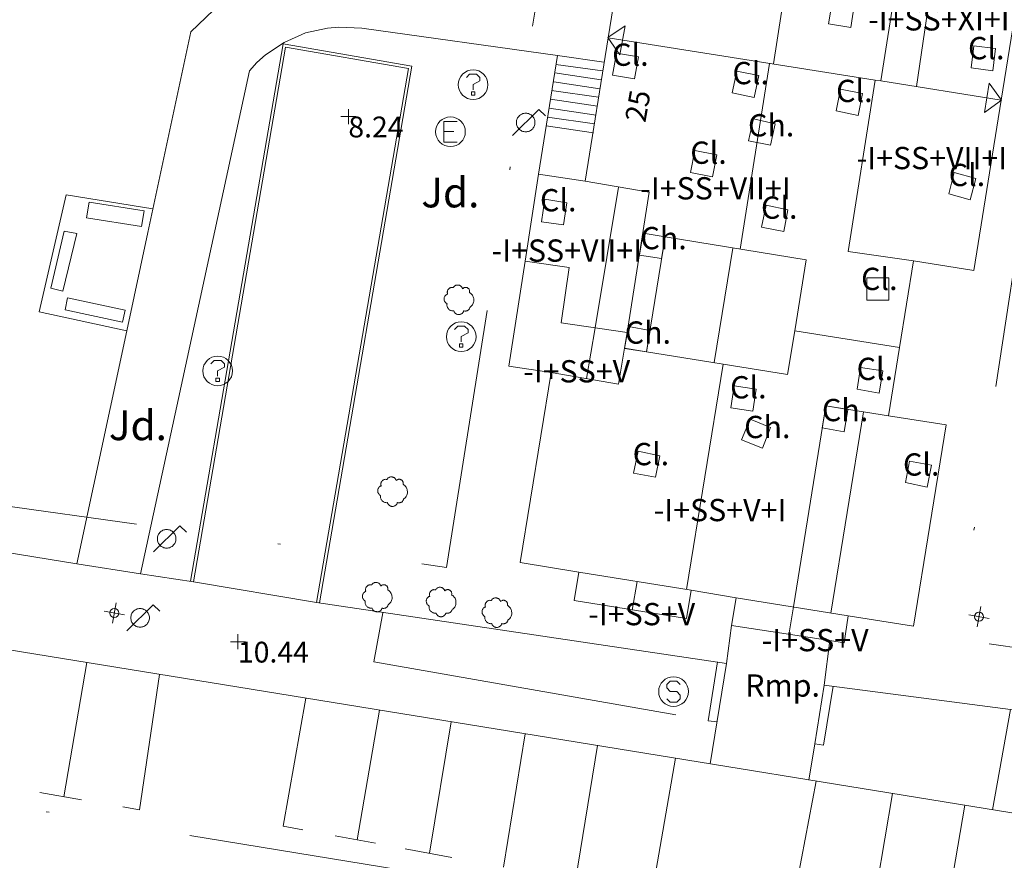
# Model space of a CAD drawing. Units: metres. Extents: x 548000 to 549001, y 4799000 to 4800001.
# Drawn here: x 548160 to 548193, y 4799488 to 4799516 of the extents above; entities that cross this region are included whole.
import ezdxf
from ezdxf.enums import TextEntityAlignment as Align

# ---------------------------------------------------------------- set-up
doc = ezdxf.new("R2010")
doc.units = ezdxf.units.M
doc.header["$MEASUREMENT"] = 0
doc.linetypes.add('DGN Style 3', pattern=[16.792324159183735, 11.99451725655981, -4.797806902623925])
doc.linetypes.add('DGN Style 4', pattern=[19.203222127752262, 9.59561380524785, -4.797806902623925, 0.01199451725655981, -4.797806902623925])
for name, color, linetype, lineweight in [('01-005', 6, 'Continuous', 0), ('01-405', 7, 'Continuous', 0), ('04-004', 92, 'Continuous', 0), ('04-007', 3, 'Continuous', 0), ('04-407', 3, 'Continuous', 0), ('05-038', 163, 'Continuous', 0), ('05-039', 40, 'DGN Style 3', 0), ('05-042', 254, 'DGN Style 4', 0), ('07+001', 190, 'Continuous', 0), ('07-001', 1, 'Continuous', 13), ('07-002', 11, 'Continuous', 13), ('07-010', 30, 'Continuous', 0), ('07-011', 92, 'Continuous', 0), ('07-012', 56, 'Continuous', 0), ('07-013', 191, 'Continuous', 0), ('07-019', 153, 'Continuous', 0), ('07-022', 4, 'Continuous', 0), ('07-025', 7, 'Continuous', 0), ('07-029', 30, 'Continuous', 0), ('07-031', 4, 'Continuous', 0), ('07-037', 7, 'Continuous', 0), ('07-040', 11, 'Continuous', 0), ('07-413', 191, 'Continuous', 0), ('08-001', 11, 'Continuous', 0), ('08-006', 42, 'Continuous', 0), ('08-014', 252, 'Continuous', 0), ('09+001', 252, 'Continuous', 0), ('09-001', 252, 'Continuous', 0)]:
    doc.layers.add(name, color=color, linetype=linetype, lineweight=lineweight)
doc.styles.add('Style-Arial', font='ARIAL.TTF')
doc.styles.add('Style-INTL_ENGINEERING', font='INTL_ENGINEERING.shx')
doc.styles.add('Style-ITALICS', font='ITALICS.shx')

# ---------------------------------------------------------------- blocks, each defined once
blk = doc.blocks.new('01-005-01')
at = {"layer": '01-005', "color": 6, "linetype": 'Continuous', "lineweight": 0, "flags": 128}
for points in [[(-0.25, 0), (0.25, 0)], [(0, -0.25), (0, 0.25)]]:
    blk.add_lwpolyline(points, dxfattribs=at)
blk = doc.blocks.new('08-001-01')
at = {"layer": '08-001', "color": 11, "linetype": 'Continuous', "lineweight": 0, "flags": 128}
for points in [[(-0.443149681086652, -0.4419999998062849), (0.4418503189226612, 0.4419999998062849), (0.6638503188733011, 0.2209999999031425)], [(0.3118503189180046, 0), (0.3118503189180046, 0.03299999982118607), (0.304850319866091, 0.06400000024586916), (0.2988503188826144, 0.09700000006705523), (0.2848503198474646, 0.1299999998882413), (0.2718503188807517, 0.1550000002607703), (0.2548503198195249, 0.1820000000298023), (0.2348503199173138, 0.2079999996349216), (0.2078503188677132, 0.2340000001713634), (0.181850318913348, 0.2539999997243285), (0.1558503189589828, 0.2730000000447035), (0.1298503198195249, 0.2860000003129244), (0.09685031895060092, 0.2989999996498227), (0.06385031889658421, 0.3059999998658895), (0.03185031889006495, 0.3119999999180436), (-0.001149681047536433, 0.3119999999180436), (-0.03414968110155314, 0.3119999999180436), (-0.06414968112949282, 0.3059999998658895), (-0.0971496810670942, 0.2989999996498227), (-0.1301496801897883, 0.2860000003129244), (-0.1551496800966561, 0.2730000000447035), (-0.1811496810987592, 0.2539999997243285), (-0.2071496810531244, 0.2340000001713634), (-0.234149681054987, 0.2079999996349216), (-0.2541496810736135, 0.1820000000298023), (-0.2721496811136603, 0.1550000002607703), (-0.2851496801013127, 0.1299999998882413), (-0.299149681115523, 0.09700000006705523), (-0.3051496801199391, 0.06400000024586916), (-0.3121496811509132, 0.03299999982118607), (-0.3121496811509132, 0), (-0.3121496811509132, -0.03299999982118607), (-0.3051496801199391, -0.06400000024586916), (-0.299149681115523, -0.09700000006705523), (-0.2851496801013127, -0.1299999998882413), (-0.2721496811136603, -0.1550000002607703), (-0.2541496810736135, -0.1820000000298023), (-0.234149681054987, -0.2079999996349216), (-0.2071496810531244, -0.2340000001713634), (-0.1811496810987592, -0.2539999997243285), (-0.1551496800966561, -0.2730000000447035), (-0.1301496801897883, -0.2860000003129244), (-0.0971496810670942, -0.2989999996498227), (-0.06414968112949282, -0.3059999998658895), (-0.03414968110155314, -0.3119999999180436), (-0.001149681047536433, -0.3119999999180436), (0.03185031889006495, -0.3119999999180436), (0.06385031889658421, -0.3059999998658895), (0.09685031895060092, -0.2989999996498227), (0.1298503198195249, -0.2860000003129244), (0.1558503189589828, -0.2730000000447035), (0.181850318913348, -0.2539999997243285), (0.2078503188677132, -0.2340000001713634), (0.2348503199173138, -0.2079999996349216), (0.2548503198195249, -0.1820000000298023), (0.2718503188807517, -0.1550000002607703), (0.2848503198474646, -0.1299999998882413), (0.2988503188826144, -0.09700000006705523), (0.304850319866091, -0.06400000024586916), (0.3118503189180046, -0.03299999982118607), (0.3118503189180046, 0)]]:
    blk.add_lwpolyline(points, dxfattribs=at)
blk = doc.blocks.new('09-014-01')
at = {"layer": '09-001', "color": 5, "linetype": 'Continuous', "lineweight": 0, "flags": 128}
for points in [[(-0.228000000002794, 0.2399996155872941), (-0.1180000000167638, 0.3499996159225702), (0.1139999999431893, 0.3499996159225702), (0.2290000000502914, 0.2399996155872941), (0.2290000000502914, 0.1239996151998639), (-0.001999999978579581, 0.007999615743756294), (-0.001999999978579581, -0.1790003841742873)], [(-0.05700000002980232, -0.2400003848597407), (0.0590000000083819, -0.2400003848597407), (0.0590000000083819, -0.3500003842636943), (-0.05700000002980232, -0.3500003842636943), (-0.05700000002980232, -0.2400003848597407)]]:
    blk.add_lwpolyline(points, dxfattribs=at)
at = {"layer": '09-001', "color": 5, "linetype": 'Continuous', "lineweight": 0}
blk.add_circle((0, 0), 0.5, dxfattribs=at)
blk = doc.blocks.new('09+006+01')
at = {"layer": '09+001', "color": 4, "linetype": 'Continuous', "lineweight": 0}
for p, q in [((0, 0.3499999999767169), (0, -0.3499999999767169)), ((-0.3500000005587935, 0), (0.349999999627471, 0))]:
    blk.add_line(p, q, dxfattribs=at)
blk.add_circle((0, 0), 0.15, dxfattribs=at)
blk = doc.blocks.new('09+014+01')
at = {"layer": '09+001', "color": 5, "linetype": 'Continuous', "lineweight": 0}
for p, q in [((0, 0.349999999627471), (-4.656612873077393e-10, -0.3500000005587935)), ((-0.3500000005587935, -4.656612873077393e-10), (0.3500000000931323, -4.656612873077393e-10))]:
    blk.add_line(p, q, dxfattribs=at)
blk.add_circle((0, -4.656612873077393e-10), 0.15, dxfattribs=at)
blk = doc.blocks.new('04-004-01')
at = {"layer": '04-004', "color": 92, "linetype": 'Continuous', "lineweight": 0, "flags": 128}
for points in [[(-0.1890000000130385, 0.4060000004246831), (-0.2050000000745058, 0.4090000009164214), (-0.2200000000884756, 0.4090000009164214), (-0.2400000001071021, 0.4130000015720725), (-0.2560000000521541, 0.4090000009164214), (-0.271999999997206, 0.4060000004246831), (-0.2870000001275912, 0.401999999769032), (-0.3030000000726432, 0.3980000019073486), (-0.3190000000176951, 0.3859999999403954), (-0.3310000001220033, 0.3780000014230609), (-0.3430000001098961, 0.3660000003874302), (-0.3539999999338761, 0.3540000002831221), (-0.3660000001545995, 0.3430000012740493), (-0.3739999999525025, 0.3270000005140901), (-0.3820000000996515, 0.3110000006854534), (-0.386000000173226, 0.2950000008568168), (-0.3900000001303852, 0.2800000011920929), (-0.3940000000875443, 0.2640000013634562), (-0.3940000000875443, 0.2480000015348196), (-0.3900000001303852, 0.2280000010505319), (-0.3900000001303852, 0.213000001385808), (-0.3820000000996515, 0.1969999996945262), (-0.3820000000996515, 0.1930000018328428)], [(0.1219999998575076, 0.3700000001117587), (0.1179999999003485, 0.3859999999403954), (0.1099999999860302, 0.401999999769032), (0.09799999999813735, 0.4169999994337559), (0.09100000001490116, 0.4330000011250377), (0.07899999979417771, 0.4450000012293458), (0.06299999996554106, 0.4570000004023314), (0.05099999997764826, 0.4690000014379621), (0.03499999991618097, 0.4760000007227063), (0.01999999990221113, 0.4840000011026859), (0, 0.4880000008270144), (-0.01600000017788261, 0.492000000551343), (-0.03100000019185245, 0.492000000551343), (-0.05100000009406358, 0.492000000551343), (-0.06700000003911555, 0.492000000551343), (-0.087000000057742, 0.4880000008270144), (-0.1019999999552965, 0.4840000011026859), (-0.1180000001331791, 0.4760000007227063), (-0.1340000000782311, 0.465000000782311), (-0.1500000000232831, 0.4570000004023314), (-0.1610000000800937, 0.4450000012293458), (-0.1730000000679865, 0.4290000014007092), (-0.1810000002151355, 0.4169999994337559), (-0.1890000000130385, 0.4060000004246831)], [(0.3539999998174608, 0.24000000115484), (0.3580000000074506, 0.2560000009834766), (0.3580000000074506, 0.2680000010877848), (0.3580000000074506, 0.2830000007525086), (0.3580000000074506, 0.2950000008568168), (0.3539999998174608, 0.3110000006854534), (0.3499999999767169, 0.3230000007897615), (0.3460000000195578, 0.3390000006183982), (0.3389999998034909, 0.3500000005587935), (0.3310000000055879, 0.3619999997317791), (0.3189999999012798, 0.3740000007674098), (0.306999999913387, 0.3820000002160668), (0.2989999998826534, 0.3900000005960464), (0.2829999999376014, 0.3980000019073486), (0.271999999997206, 0.4060000004246831), (0.2600000000093132, 0.4090000009164214), (0.2439999998314306, 0.4130000015720725), (0.2279999998863786, 0.4130000015720725), (0.2169999999459833, 0.4130000015720725), (0.2010000000009313, 0.4130000015720725), (0.1889999998966232, 0.4090000009164214), (0.1729999999515712, 0.4060000004246831), (0.1610000000800937, 0.3980000019073486), (0.1499999999068677, 0.394000000320375), (0.1379999999189749, 0.3820000002160668), (0.1259999999310821, 0.3740000007674098), (0.1219999998575076, 0.3700000001117587)], [(-0.3780000001424924, 0.1930000018328428), (-0.3940000000875443, 0.1850000005215406), (-0.4130000000586733, 0.177000000141561), (-0.4290000000037253, 0.169000000692904), (-0.4410000002244487, 0.1569999996572733), (-0.4570000000530854, 0.1419999999925494), (-0.465000000083819, 0.1300000008195639), (-0.4760000001406297, 0.1140000009909272), (-0.484000000054948, 0.09800000116229057), (-0.4920000000856817, 0.07900000084191561), (-0.4960000001592562, 0.06300000101327896), (-0.5000000001164153, 0.0430000014603138), (-0.5000000001164153, 0.02400000020861626), (-0.5000000001164153, 0.008000001311302185), (-0.4960000001592562, -0.01199999917298555), (-0.4920000000856817, -0.03099999949336052), (-0.484000000054948, -0.04699999932199717), (-0.4760000001406297, -0.06300000008195639), (-0.465000000083819, -0.07899999991059303), (-0.4570000000530854, -0.0939999995753169), (-0.4410000002244487, -0.1059999987483025), (-0.4290000000037253, -0.1180000007152557), (-0.4130000000586733, -0.1299999989569187), (-0.4020000000018626, -0.1339999996125698)], [(0.3699999999953434, -0.25999999884516), (0.3939999998547137, -0.2399999992921948), (0.4169999998994172, -0.2199999997392297), (0.4369999999180436, -0.1969999987632036), (0.4569999999366701, -0.1730000004172325), (0.4719999999506399, -0.1459999987855554), (0.4839999998221174, -0.1180000007152557), (0.491999999852851, -0.08699999935925007), (0.4999999998835847, -0.05899999942630529), (0.4999999998835847, -0.02799999993294477), (0.4999999998835847, 0.004000000655651093), (0.4959999999264255, 0.03500000108033419), (0.491999999852851, 0.06300000101327896), (0.4799999998649582, 0.09400000050663948), (0.4689999999245629, 0.1220000004395843), (0.4529999999795109, 0.150000000372529), (0.4329999999608845, 0.1730000004172325), (0.412999999942258, 0.1969999996945262), (0.3899999998975545, 0.2170000001788139), (0.3660000000381842, 0.2319999998435378), (0.3539999998174608, 0.24000000115484)], [(-0.4020000000018626, -0.1339999996125698), (-0.4060000000754371, -0.153999999165535), (-0.4060000000754371, -0.1769999992102385), (-0.4060000000754371, -0.1969999987632036), (-0.4020000000018626, -0.2169999992474914), (-0.3940000000875443, -0.2399999992921948), (-0.386000000173226, -0.25999999884516), (-0.3780000001424924, -0.2759999986737967), (-0.3660000001545995, -0.2949999989941716), (-0.3539999999338761, -0.3109999988228083), (-0.3390000000363216, -0.3269999986514449), (-0.3190000000176951, -0.338999998755753), (-0.3030000000726432, -0.349999999627471), (-0.283000000170432, -0.3580000000074506), (-0.2639999999664724, -0.3659999994561076), (-0.2439999999478459, -0.3739999998360872), (-0.2240000000456348, -0.3739999998360872), (-0.2010000001173466, -0.3779999995604157), (-0.1810000002151355, -0.3739999998360872), (-0.1730000000679865, -0.3739999998360872)], [(0.1610000000800937, -0.3739999998360872), (0.1769999999087304, -0.3779999995604157), (0.1929999999701977, -0.3819999992847443), (0.2129999999888241, -0.3819999992847443), (0.2279999998863786, -0.3819999992847443), (0.2439999998314306, -0.3779999995604157), (0.2600000000093132, -0.3739999998360872), (0.2759999999543652, -0.3699999991804361), (0.290999999968335, -0.3619999988004565), (0.306999999913387, -0.3540000002831221), (0.3189999999012798, -0.3430000003427267), (0.3310000000055879, -0.3309999983757734), (0.3429999999934807, -0.3189999992027879), (0.3499999999767169, -0.3030000003054738), (0.3580000000074506, -0.2909999992698431), (0.3660000000381842, -0.2759999986737967), (0.3699999999953434, -0.25999999884516)], [(-0.1730000000679865, -0.3739999998360872), (-0.1689999999944121, -0.3899999996647239), (-0.1610000000800937, -0.4089999990537763), (-0.1500000000232831, -0.4249999988824129), (-0.1380000001518056, -0.436999998986721), (-0.1260000001639128, -0.4529999997466803), (-0.1140000000596046, -0.4649999989196658), (-0.09800000011455268, -0.4719999982044101), (-0.08300000010058284, -0.4839999992400408), (-0.06700000003911555, -0.4879999998956919), (-0.0470000000204891, -0.4959999984130263), (-0.03100000019185245, -0.4999999990686774), (-0.01199999998789281, -0.4999999990686774), (0.00399999984074384, -0.4999999990686774), (0.02399999985937029, -0.4999999990686774), (0.03899999987334013, -0.4959999984130263), (0.05899999989196658, -0.4879999998956919), (0.07499999983701855, -0.4799999985843897), (0.09100000001490116, -0.4719999982044101), (0.106000000028871, -0.4609999991953373), (0.1179999999003485, -0.4489999990910292), (0.1299999998882413, -0.4329999992623925), (0.1419999998761341, -0.4209999991580844), (0.1499999999068677, -0.4059999994933605), (0.1569999998901039, -0.3859999990090728), (0.1610000000800937, -0.3739999998360872)]]:
    blk.add_lwpolyline(points, dxfattribs=at)
blk = doc.blocks.new('07+001+01')
at = {"layer": '07+001', "color": 190, "linetype": 'Continuous', "lineweight": 0, "flags": 128}
blk.add_lwpolyline([(-0.4999999990686774, 0.5), (0.5, 0.4999999998835847), (0, 0), (-0.4999999990686774, 0.5)], dxfattribs=at)
blk = doc.blocks.new('09-002-01')
at = {"layer": '09-001', "color": 1, "linetype": 'Continuous', "lineweight": 0, "flags": 128}
blk.add_lwpolyline([(-0.228000000002794, -0.2400000002235174), (-0.1180000000167638, -0.3500000005587935), (0.1139999999431893, -0.3500000005587935), (0.2289999999338761, -0.2400000002235174), (0.2289999999338761, -0.1240000007674098), (0.1139999999431893, 0.002999999560415745), (-0.1180000000167638, 0.002999999560415745), (-0.228000000002794, 0.1239999998360872), (-0.228000000002794, 0.2399999992921948), (-0.1180000000167638, 0.349999999627471), (0.1139999999431893, 0.349999999627471), (0.2289999999338761, 0.2399999992921948)], dxfattribs=at)
at = {"layer": '09-001', "color": 1, "linetype": 'Continuous', "lineweight": 0}
blk.add_circle((0, 0), 0.5, dxfattribs=at)
blk = doc.blocks.new('09-003-01_1')
at = {"layer": '09-001', "color": 1, "linetype": 'Continuous', "lineweight": 0, "flags": 128}
for points in [[(0.2290000000502914, -0.349999999627471), (-0.228000000002794, -0.349999999627471), (-0.228000000002794, 0.349999999627471), (0.2290000000502914, 0.349999999627471)], [(0.1139999999431893, 0.00800000037997961), (-0.228000000002794, 0.00800000037997961)]]:
    blk.add_lwpolyline(points, dxfattribs=at)
at = {"layer": '09-001', "color": 1, "linetype": 'Continuous', "lineweight": 0}
blk.add_circle((0, 0), 0.5, dxfattribs=at)

msp = doc.modelspace()

# ---------------------------------------------------------------- linework, layer by layer
at = {"layer": '04-007', "extrusion": (-0.05563634734249514, 0.002161932301075483, 0.9984487582761125), "elevation": -20111.15134738777, "flags": 128}
msp.add_lwpolyline([(-4817174.098648402, 360830.7205787149), (-4817180.906738271, 360831.9059589683), (-4817182.703938235, 360833.6301484275)], dxfattribs=at)
at = {"layer": '04-007', "extrusion": (-0.0006171161459514363, -0.002880743302971613, 0.9999956602334256), "elevation": -14153.93408477038, "flags": 128}
msp.add_lwpolyline([(548163.2930935264, 4799484.721889174), (548164.0040995622, 4799488.040902946)], dxfattribs=at)
at = {"layer": '04-007', "extrusion": (-0.001539891641563651, -0.007190744004801691, 0.9999729606016304), "elevation": -35345.63849024338, "flags": 128}
msp.add_lwpolyline([(548161.0771103455, 4799367.656136101), (548162.7571992095, 4799375.501338928)], dxfattribs=at)
at = {"layer": '04-007'}
msp.add_polyline3d([(548163.85, 4799497.406, 10.272), (548167.52, 4799514.339, 10.331), (548167.772, 4799514.62, 10.326), (548168.063, 4799514.881, 10.331), (548168.689, 4799515.299, 10.357), (548169.405, 4799515.615, 10.405), (548170.149, 4799515.781, 10.466), (548170.532, 4799515.815, 10.5), (548171.305, 4799515.774, 10.599), (548177.889, 4799514.857, 10.857)], dxfattribs=at)
at = {"layer": '05-038', "extrusion": (0.001963115217030928, 0.01161472158355615, 0.999930619803785), "elevation": 56831.17412265251, "flags": 128}
msp.add_lwpolyline([(548160.1992432787, 4799153.535154532), (548160.9630318834, 4799158.05377699)], dxfattribs=at)
at = {"layer": '05-038', "extrusion": (0.008150130071891741, 0.001067401683104822, 0.9999662174460986), "elevation": 9600.901161951626, "flags": 128}
msp.add_lwpolyline([(548144.9624683501, 4799482.040856409), (548145.5238461561, 4799481.944118843), (548146.2032736058, 4799486.501061906)], dxfattribs=at)
at = {"layer": '05-038', "extrusion": (-0.01588569514235148, 0.003382355197639096, 0.9998680934819159), "elevation": 7535.885675007932, "flags": 128}
msp.add_lwpolyline([(-4808423.539074798, -463282.9668827287), (-4808419.165825746, -463282.8123099649), (-4808419.183121609, -463282.1494944921)], dxfattribs=at)
at = {"layer": '05-038', "extrusion": (0.0007683605599847134, 0.004415757204559647, 0.9999899553047321), "elevation": 21624.96064452669, "flags": 128}
msp.add_lwpolyline([(548171.7309186406, 4799444.112805819), (548170.9709799787, 4799439.745493012)], dxfattribs=at)
at = {"layer": '05-038', "extrusion": (0.00134205203965649, 0.008189445951630847, 0.9999655653427914), "elevation": 40051.25687084997, "flags": 128}
msp.add_lwpolyline([(548173.0714941422, 4799320.934072084), (548173.7974419184, 4799325.363785078)], dxfattribs=at)
at = {"layer": '05-038', "extrusion": (0.001939016849485929, 0.01185085529839789, 0.9999278961216924), "elevation": 57951.42747128753, "flags": 128}
msp.add_lwpolyline([(548175.7522921893, 4799142.25476651), (548175.018161914, 4799137.768243168)], dxfattribs=at)
at = {"layer": '05-038', "extrusion": (0.002517118786694987, 0.01531861005373503, 0.9998794948887768), "elevation": 74911.81356517748, "flags": 128}
msp.add_lwpolyline([(548177.4772180056, 4798907.161909828), (548176.7309227589, 4798902.62067471)], dxfattribs=at)
at = {"layer": '05-038', "extrusion": (-0.01251144542378824, 0.02152835160834689, 0.9996899488393564), "elevation": 96477.05021775066, "flags": 128}
msp.add_lwpolyline([(-2885548.635533821, -3872967.296834601), (-2885549.007009773, -3872966.977347073), (-2885551.996224583, -3872970.554657472)], dxfattribs=at)
at = {"layer": '05-038', "extrusion": (-0.00583484109211901, 0.02260006734706568, 0.9997275586805328), "elevation": 105280.7342814568, "flags": 128}
msp.add_lwpolyline([(-1730563.837955443, -4508844.822703223), (-1730561.869741402, -4508840.625224357), (-1730562.391001869, -4508840.392632625)], dxfattribs=at)
at = {"layer": '05-038', "extrusion": (0.007736464755354146, -0.00133320209762378, 0.9999691843678264), "elevation": -2147.527703528113, "flags": 128}
msp.add_lwpolyline([(548143.9766799273, 4799491.438026296), (548145.3834700066, 4799491.195605791)], dxfattribs=at)
at = {"layer": '05-038', "extrusion": (0.003562430578892791, 0.02100112836596799, 0.9997731051072173), "elevation": 102758.1256448759, "flags": 128}
msp.add_lwpolyline([(262204.7707558239, -4822474.494191728), (262204.7707558239, -4822479.144594994)], dxfattribs=at)
at = {"layer": '05-038', "extrusion": (-0.005836708100754303, 0.02258900110606979, 0.9997277978867932), "elevation": 105226.5985492146, "flags": 128}
msp.add_lwpolyline([(-1731450.168085848, -4508500.589070549), (-1731450.752227198, -4508500.328283427), (-1731452.66363681, -4508504.583545309)], dxfattribs=at)
at = {"layer": '05-038', "extrusion": (-0.01596309667020137, 0.002965750954754174, 0.9998681832451578), "elevation": 5493.969142708931, "flags": 128}
msp.add_lwpolyline([(-4818870.712110634, -337692.6196061469), (-4818870.712110635, -337691.2420961739)], dxfattribs=at)
at = {"layer": '05-038', "extrusion": (-0.01596309667025766, 0.002965750956746533, 0.9998681832451509), "elevation": 5493.969152240379, "flags": 128}
msp.add_lwpolyline([(-4818870.7120701, -337690.2245856907), (-4818870.7120701, -337688.6189493132)], dxfattribs=at)
at = {"layer": '05-039', "extrusion": (-0.002821194115633581, 0.0004775902976888771, 0.999995906377256), "elevation": 756.1425523088692, "flags": 128}
msp.add_lwpolyline([(548167.6199779467, 4799496.619238257), (548163.4849605479, 4799497.319238338)], dxfattribs=at)
at = {"layer": '05-039', "extrusion": (-0.01637951827935233, -0.02187436794233236, 0.9996265419685794), "elevation": -113954.1687892989, "flags": 128}
msp.add_lwpolyline([(-2437955.040552045, 4168818.168275665), (-2437954.292304685, 4168816.66793974), (-2437944.097536954, 4168821.827631581)], dxfattribs=at)
at = {"layer": '05-039'}
for points in [[(548164.2712570791, 4799509.690373244, 10.50772008791985), (548161.348, 4799510.161, 10.552), (548160.437, 4799506.22, 10.726), (548163.3910000001, 4799505.581, 10.726)], [(548196.689, 4799488.781, 10.605), (548197.189, 4799492.152, 10.743), (548193.137, 4799492.839, 10.743), (548192.537, 4799489.452000001, 10.566)]]:
    msp.add_polyline3d(points, dxfattribs=at)
at = {"layer": '05-042', "flags": 128}
for points in [[(548142.168845567, 4799573.697276325), (548135.1425713164, 4799542.200184858), (548159.4358363762, 4799538.783944457), (548153.3139702401, 4799500.527109994), (548174.1505076725, 4799497.619686166), (548180.2358308948, 4799535.858945229), (548197.1676129756, 4799533.477913375), (548191.3527653201, 4799495.196832976), (548218.4887210459, 4799491.320267872), (548228.9069897624, 4799556.737303997), (548142.168845567, 4799573.697276325)], [(548213.0502899963, 4799480.782155311), (548151.8602583263, 4799490.835697235), (548148.5510924659, 4799472.94308771)]]:
    msp.add_lwpolyline(points, dxfattribs=at)
at = {"layer": '07-001', "extrusion": (-0.001663881758639443, -0.01038792046696926, 0.9999446597716622), "elevation": -50730.11102110547, "flags": 128}
msp.add_lwpolyline([(548179.8170644639, 4799253.148671278), (548178.8999642312, 4799247.423362364)], dxfattribs=at)
at = {"layer": '07-001', "extrusion": (-0.05978983160419566, -0.3946171547190942, 0.9168982916540682), "elevation": -1926713.071339251, "flags": 128}
msp.add_lwpolyline([(-176978.4402184966, 4426318.923841667), (-176978.3817841136, 4426325.929237119), (-176980.469471837, 4426325.959303194)], dxfattribs=at)
at = {"layer": '07-001', "extrusion": (-0.001645622696703636, -0.01028195266312505, 0.9999457852180654), "elevation": -50211.50761968584, "flags": 128}
msp.add_lwpolyline([(548178.9158186046, 4799252.875389562), (548178.1417357216, 4799248.039133916)], dxfattribs=at)
at = {"layer": '07-001', "extrusion": (-0.3530347009439702, -0.3293878899250443, 0.8757112069056376), "elevation": -1774400.587094874, "flags": 128}
msp.add_lwpolyline([(-3135284.206117347, 3218273.465197104), (-3135282.585289059, 3218274.914966969), (-3135286.150345761, 3218280.154849478)], dxfattribs=at)
at = {"layer": '07-001', "extrusion": (-0.01870651431624718, -0.1208696852177826, 0.99249210854167), "elevation": -590335.8045993961, "flags": 128}
msp.add_lwpolyline([(-192333.9048505026, 4790648.606484498), (-192333.9048505027, 4790645.622231995)], dxfattribs=at)
at = {"layer": '07-001', "extrusion": (-0.9351933168208627, 0.1410826327731028, 0.3248217217234762), "elevation": 164487.0710397686, "flags": 128}
msp.add_lwpolyline([(-4827583.193465542, -56451.08798614061), (-4827583.193465542, -56455.97921154946)], dxfattribs=at)
at = {"layer": '07-001', "extrusion": (0.9503965742485875, -0.1789327727809476, 0.2544197603989736), "elevation": -337795.2778914112, "flags": 128}
msp.add_lwpolyline([(4818066.532471214, 88901.1241363628), (4818062.961228982, 88900.66916502439), (4818063.010277872, 88895.01407809256)], dxfattribs=at)
at = {"layer": '07-001', "extrusion": (-0.1081225712606654, -0.6758239518412894, 0.7290894977309746), "elevation": -3302869.765493646, "flags": 128}
msp.add_lwpolyline([(-216907.2312277042, 3518488.685064475), (-216907.2312277041, 3518492.739602056)], dxfattribs=at)
at = {"layer": '07-001', "extrusion": (-0.1081436613410511, -0.6758978833815692, 0.7290178322593123), "elevation": -3303236.163846086, "flags": 128}
msp.add_lwpolyline([(-216971.7106905491, 3518137.533269954), (-216971.7106905491, 3518140.728327543)], dxfattribs=at)
at = {"layer": '07-001', "extrusion": (0.04110134625395916, -0.05745709403868735, 0.9975015597385007), "elevation": -253206.7617950078, "flags": 128}
msp.add_lwpolyline([(3238227.194937633, 3575683.167458941), (3238222.629586664, 3575678.552800607), (3238224.046590653, 3575677.137261242)], dxfattribs=at)
at = {"layer": '07-001', "elevation": 27.605, "flags": 128}
for points in [[(548178.611, 4799497.457), (548178.449, 4799496.499), (548182.237, 4799495.899), (548182.389, 4799496.852)], [(548182.389, 4799496.852), (548183.906, 4799496.599)], [(548183.906, 4799496.599), (548183.7490000001, 4799495.657)], [(548187.063, 4799495.153), (548187.537, 4799495.081), (548187.678, 4799495.988)], [(548183.7490000001, 4799495.657), (548187.063, 4799495.153)]]:
    msp.add_lwpolyline(points, dxfattribs=at)
at = {"layer": '07-001'}
msp.add_polyline3d([(548187.678, 4799495.988, 27.605), (548189.872, 4799495.639, 27.805), (548190.9720000001, 4799502.42, 28.031), (548189.037, 4799502.72, 28.443)], dxfattribs=at)
at = {"layer": '07-002', "elevation": 39.157, "flags": 128}
for points in [[(548188.589, 4799514.03), (548179.594, 4799515.456)], [(548188.772, 4799514.001), (548188.589, 4799514.03)], [(548192.829, 4799513.357), (548188.772, 4799514.001)]]:
    msp.add_lwpolyline(points, dxfattribs=at)
at = {"layer": '07-010', "extrusion": (-0.1212037979772429, 0.01914147156936874, 0.9924430681011637), "elevation": 25466.63037758658, "flags": 128}
msp.add_lwpolyline([(-4826278.82860643, -205647.6675549378), (-4826278.804366115, -205649.7212446436), (-4826272.393888441, -205649.7212446434)], dxfattribs=at)
at = {"layer": '07-010', "extrusion": (-0.002227978086381384, 0.0003515828922039565, 0.9999974562483229), "elevation": 500.5007727733405, "flags": 128}
msp.add_lwpolyline([(548187.3051255938, 4799514.150667743), (548186.3941278548, 4799508.377667385), (548188.5881335493, 4799508.059667366)], dxfattribs=at)
at = {"layer": '07-010', "extrusion": (-0.006768259541236903, 0.001069955841865381, 0.9999765226530466), "elevation": 1459.504088236003, "flags": 128}
msp.add_lwpolyline([(548166.4972016705, 4799511.805649626), (548168.6552537655, 4799511.437649416), (548167.9092708527, 4799506.718646714)], dxfattribs=at)
at = {"layer": '07-010', "flags": 128}
for points, elevation in [([(548180.89, 4799504.88), (548181.52, 4799508.752), (548186.263, 4799507.974), (548185.878, 4799505.581)], 35.705), ([(548189.405, 4799505.02), (548185.878, 4799505.581)], 35.699), ([(548182.389, 4799496.852), (548178.611, 4799497.457)], 27.605), ([(548187.678, 4799495.988), (548183.906, 4799496.599)], 27.605)]:
    msp.add_lwpolyline(points, dxfattribs=dict(at, elevation=elevation))
at = {"layer": '07-010', "extrusion": (0.09354401163935643, 0.6018373760893534, 0.7931212332476657), "elevation": 2939827.997774906, "flags": 128}
msp.add_lwpolyline([(195463.3479914659, -3828179.08874173), (195463.3479914659, -3828179.770115343)], dxfattribs=at)
at = {"layer": '07-010', "extrusion": (-0.1721675330973993, 0.02830312106171431, 0.9846609943962042), "elevation": 41496.32861416356, "flags": 128}
msp.add_lwpolyline([(-4824862.063158566, -233978.0040260134), (-4824860.577481279, -233978.0040260134), (-4824860.562311767, -233982.8871508209)], dxfattribs=at)
at = {"layer": '07-010', "extrusion": (-0.07789758184940734, 0.01286500113119857, 0.9968783569161832), "elevation": 19072.26585622546, "flags": 128}
msp.add_lwpolyline([(-4824682.232241171, -240451.1403514238), (-4824682.215520518, -240448.822510312), (-4824683.44292469, -240448.822510312)], dxfattribs=at)
at = {"layer": '07-010', "extrusion": (-0.1722899943986882, 0.02766870355390539, 0.9846576058070877), "elevation": 38384.30762626391, "flags": 128}
msp.add_lwpolyline([(-4825707.083002811, -216395.8791286587), (-4825707.083002811, -216396.6413169556)], dxfattribs=at)
at = {"layer": '07-010'}
msp.add_polyline3d([(548180.232, 4799505.533, 34.299), (548178.011, 4799505.857, 34.272), (548178.278, 4799507.72, 33.805), (548176.796, 4799507.93, 33.805)], dxfattribs=at)
at = {"layer": '07-011', "elevation": 28.672, "flags": 128}
msp.add_lwpolyline([(548186.92, 4799503.057), (548185.832, 4799496.288)], dxfattribs=at)
at = {"layer": '07-012', "flags": 128}
for points, elevation in [([(548185.1630000001, 4799514.574), (548186.289, 4799521.833)], 41.605), ([(548189.9720000001, 4799513.815), (548190.906, 4799520.157)], 40.514), ([(548184.037, 4799508.333), (548185.032, 4799514.588)], 36.057), ([(548183.1630000001, 4799504.515), (548183.789, 4799508.374)], 36.926), ([(548183.4720000001, 4799504.457), (548182.237, 4799496.874)], 30.405), ([(548189.037, 4799502.72), (548186.92, 4799503.057)], 28.666), ([(548188.189, 4799502.852), (548187.089, 4799496.081)], 29.126), ([(548180.572, 4799497.139), (548180.406, 4799496.181)], 28.799), ([(548185.832, 4799496.288), (548185.678, 4799495.352)], 28.672)]:
    msp.add_lwpolyline(points, dxfattribs=dict(at, elevation=elevation))
at = {"layer": '07-012', "extrusion": (-0.986519012353738, 0.1636218492741165, 0.002851088340216502), "elevation": 244514.9283594505, "flags": 128}
msp.add_lwpolyline([(-4824515.568086457, -668.0053762692485), (-4824517.301168009, -662.1643525292218), (-4824522.104907907, -662.1643525292218)], dxfattribs=at)
at = {"layer": '07-013', "flags": 128}
for points, elevation in [([(548187.763, 4799515.799), (548187.878, 4799516.539), (548187.137, 4799516.657), (548187.011, 4799515.92), (548187.763, 4799515.799)], 40.331), ([(548191.811, 4799514.439), (548192.549, 4799514.339), (548192.637, 4799515.088), (548191.905, 4799515.181), (548191.811, 4799514.439)], 39.526), ([(548180.62, 4799514.815), (548179.878, 4799514.939), (548179.737, 4799514.199), (548180.478, 4799514.074), (548180.62, 4799514.815)], 34.043), ([(548184.672, 4799514.181), (548183.932, 4799514.333), (548183.772, 4799513.599), (548184.511, 4799513.439), (548184.672, 4799514.181)], 35.814), ([(548188.1630000001, 4799513.581), (548187.42, 4799513.72), (548187.272, 4799512.988), (548188.011, 4799512.839), (548188.1630000001, 4799513.581)], 34.699), ([(548185.063, 4799511.833), (548185.22, 4799512.557), (548184.4890000001, 4799512.72), (548184.3200000001, 4799511.988), (548185.063, 4799511.833)], 36.683), ([(548183.2490000001, 4799511.515), (548182.511, 4799511.652), (548182.363, 4799510.92), (548183.105, 4799510.774), (548183.2490000001, 4799511.515)], 35.405), ([(548191.063, 4799510.199), (548191.778, 4799509.999), (548191.9720000001, 4799510.72), (548191.2490000001, 4799510.92), (548191.063, 4799510.199)], 33.926), ([(548177.463, 4799510.015), (548177.349, 4799509.257), (548178.089, 4799509.152), (548178.205, 4799509.899), (548177.463, 4799510.015)], 33.743), ([(548185.505, 4799508.933), (548185.649, 4799509.657), (548184.92, 4799509.82), (548184.763, 4799509.081), (548185.505, 4799508.933)], 35.643), ([(548181.52, 4799508.752), (548180.778, 4799508.874), (548180.649, 4799508.133), (548181.389, 4799508.015), (548181.52, 4799508.752)], 35.705), ([(548188.305, 4799506.62), (548189.049, 4799506.62), (548189.049, 4799507.374), (548188.305, 4799507.374), (548188.305, 4799506.62)], 33.905), ([(548180.889, 4799504.874), (548181.011, 4799505.599), (548180.278, 4799505.733), (548180.149, 4799504.988), (548180.889, 4799504.874)], 35.705), ([(548188.837, 4799504.236), (548188.089, 4799504.352), (548187.978, 4799503.615), (548188.72, 4799503.488), (548188.837, 4799504.236)], 27.943), ([(548184.578, 4799503.62), (548183.832, 4799503.733), (548183.72, 4799502.988), (548184.463, 4799502.874), (548184.578, 4799503.62)], 29.826), ([(548186.92, 4799503.057), (548186.805, 4799502.315), (548187.537, 4799502.188), (548187.6630000001, 4799502.939), (548186.92, 4799503.057)], 28.666), ([(548184.789, 4799501.639), (548185.063, 4799502.333), (548184.372, 4799502.615), (548184.089, 4799501.915), (548184.789, 4799501.639)], 30.566), ([(548181.189, 4799500.652), (548181.332, 4799501.381), (548180.605, 4799501.533), (548180.449, 4799500.788), (548181.189, 4799500.652)], 29.431), ([(548189.605, 4799500.474), (548190.332, 4799500.32), (548190.478, 4799501.057), (548189.737, 4799501.199), (548189.605, 4799500.474)], 28.326)]:
    msp.add_lwpolyline(points, dxfattribs=dict(at, elevation=elevation))
at = {"layer": '07-019', "flags": 128}
for points, elevation in [([(548177.2490000001, 4799510.857), (548177.889, 4799514.857)], 34.305), ([(548186.872, 4799493.657), (548187.063, 4799495.153)], 11.431)]:
    msp.add_lwpolyline(points, dxfattribs=dict(at, elevation=elevation))
at = {"layer": '07-019', "extrusion": (-0.1331678172382725, -0.9882453805577066, 0.07508262287871777), "elevation": -4816077.772681044, "flags": 128}
msp.add_lwpolyline([(-97674.00568463246, 362655.0166380037), (-97674.00568463246, 362637.9624995617)], dxfattribs=at)
at = {"layer": '07-019'}
msp.add_polyline3d([(548169.772, 4799496.433, 11.431), (548172.872, 4799514.42, 10.514), (548168.732, 4799515.133, 10.514), (548165.637, 4799497.133, 10.514)], dxfattribs=at)
at = {"layer": '07-022', "extrusion": (-0.00113235453014879, 0.0001839878699614142, 0.9999993419606243), "elevation": 273.2079614721044, "flags": 128}
msp.add_lwpolyline([(548161.3718770208, 4799497.766968236), (548148.4658683097, 4799499.863968272)], dxfattribs=at)
at = {"layer": '07-022', "elevation": 11.431, "flags": 128}
for points in [[(548183.578, 4799494.388), (548169.772, 4799496.433)], [(548193.137, 4799492.839), (548186.872, 4799493.657)]]:
    msp.add_lwpolyline(points, dxfattribs=at)
at = {"layer": '07-025', "elevation": 10.431, "flags": 128}
for points in [[(548163.85, 4799497.406), (548161.711, 4799497.736)], [(548165.637, 4799497.133), (548163.85, 4799497.406)]]:
    msp.add_lwpolyline(points, dxfattribs=at)
at = {"layer": '07-025'}
msp.add_polyline3d([(548213.272, 4799486.088, 10.766), (548157.078, 4799495.22, 10.231)], dxfattribs=at)
at = {"layer": '07-029', "extrusion": (0.9876194304631557, -0.1418120207844531, 0.06706125060466736), "elevation": -139235.4655932987, "flags": 128}
msp.add_lwpolyline([(4828702.426431472, 9392.75385023554), (4828702.426431472, 9369.252946423136)], dxfattribs=at)
at = {"layer": '07-029', "extrusion": (0.9882325617320523, -0.1373070098518722, 0.067403182254576), "elevation": -117277.4921527902, "flags": 128}
msp.add_lwpolyline([(4829287.897462677, 7957.277462674318), (4829287.897462677, 7933.776016144372)], dxfattribs=at)
at = {"layer": '07-029', "extrusion": (0.9865900862135033, -0.1488117267395207, 0.06704529640499939), "elevation": -173394.9187407452, "flags": 128}
msp.add_lwpolyline([(4827590.891427922, 11685.91281222471), (4827590.891427922, 11662.41193366666)], dxfattribs=at)
at = {"layer": '07-029', "extrusion": (0.9862953139048505, -0.1507631886379926, 0.06702249414217394), "elevation": -182922.5725924381, "flags": 128}
msp.add_lwpolyline([(4827237.382801567, 12321.93836362089), (4827237.382801567, 12298.43752114663)], dxfattribs=at)
at = {"layer": '07-029', "extrusion": (0.9874032737658512, -0.1428397660722552, 0.06805568444225046), "elevation": -144286.628724576, "flags": 128}
msp.add_lwpolyline([(4828551.67202641, 9876.729231000078), (4828551.67202641, 9853.226741046878)], dxfattribs=at)
at = {"layer": '07-029', "extrusion": (0.9880158934824268, -0.1385593988332904, 0.0680138752099826), "elevation": -123407.1269611411, "flags": 128}
msp.add_lwpolyline([(4829133.42242442, 8447.262622875496), (4829133.42242442, 8423.760200085497)], dxfattribs=at)
at = {"layer": '07-029', "extrusion": (0.9874132170466879, -0.1427510269594012, 0.06809759983690108), "elevation": -143855.2726636688, "flags": 128}
msp.add_lwpolyline([(4828564.287030172, 9853.376789081023), (4828564.287030172, 9829.874231752085)], dxfattribs=at)
at = {"layer": '07-029', "extrusion": (0.9874527356308718, -0.1423971514228398, 0.06826526321467309), "elevation": -142135.1860205813, "flags": 128}
msp.add_lwpolyline([(4828615.111322203, 9759.968883050411), (4828615.111322203, 9736.466055794948)], dxfattribs=at)
at = {"layer": '07-029', "extrusion": (0.987335314197375, -0.1430830976032582, 0.06852885902324157), "elevation": -145491.7478269322, "flags": 128}
msp.add_lwpolyline([(4828514.294527342, 10028.26357518106), (4828514.294527343, 10004.76032219344)], dxfattribs=at)
at = {"layer": '07-029', "extrusion": (-0.9405921540494253, 0.006988054636325596, 0.3394665916302544), "elevation": -482073.8804588132, "flags": 128}
msp.add_lwpolyline([(-4803434.559034256, 173991.3424747715), (-4803432.574748751, 173990.4579500222), (-4803432.539978537, 173991.3424747715)], dxfattribs=at)
at = {"layer": '07-029', "extrusion": (-0.03064547909053032, -0.1902152539153979, 0.9812639867992775), "elevation": -929725.1752276852, "flags": 128}
msp.add_lwpolyline([(-222195.2225582671, 4735176.026018797), (-222195.2225582669, 4735172.527774523)], dxfattribs=at)
at = {"layer": '07-029', "extrusion": (-0.06190302640861178, -0.3787008674409191, 0.923446624511103), "elevation": -1851496.281678995, "flags": 128}
msp.add_lwpolyline([(-233250.1038909309, 4455691.281559888), (-233250.1038909309, 4455693.449768596)], dxfattribs=at)
at = {"layer": '07-029', "extrusion": (-0.06047287252707601, -0.3779554532942251, 0.9238466902108168), "elevation": -1847134.677321883, "flags": 128}
msp.add_lwpolyline([(-216972.4233856994, 4458323.153376187), (-216972.1195699656, 4458323.153376187), (-216972.1137638148, 4458325.327046652)], dxfattribs=at)
at = {"layer": '07-029', "extrusion": (-0.07700039321417501, -0.4712424064707511, 0.8786361782834337), "elevation": -2303924.545728358, "flags": 128}
msp.add_lwpolyline([(-232954.7577975879, 4239492.028183712), (-232954.7577975878, 4239490.616641293)], dxfattribs=at)
at = {"layer": '08-006'}
for points in [[(548161.278, 4799508.939, 11.131), (548160.837, 4799507.02, 11.131), (548161.237, 4799506.92, 10.683), (548161.705, 4799508.857, 10.683), (548161.278, 4799508.939, 11.131)], [(548161.311, 4799506.288, 11.299), (548163.2490000001, 4799505.874, 11.299), (548163.337, 4799506.281, 10.843), (548161.389, 4799506.699, 10.843), (548161.311, 4799506.288, 11.299)]]:
    msp.add_polyline3d(points, dxfattribs=at)
msp.add_3dface([(548162.037, 4799509.388, 11.176), (548163.8836862372, 4799509.093600745, 11.28404551789941), (548163.9720000001, 4799509.627, 11.228), (548162.1253137629, 4799509.921399255, 11.11995448210059)], dxfattribs=at)
at = {"layer": '08-014'}
msp.add_polyline3d([(548169.872, 4799496.42, 11.431), (548172.9890000001, 4799514.499, 10.514), (548168.649, 4799515.252, 10.514), (548165.537, 4799497.152, 10.514)], dxfattribs=at)

# ---------------------------------------------------------------- block references
at = {"layer": '01-005', "color": 6, "linetype": 'Continuous', "lineweight": 0}
for p in [(548170.849, 4799512.799, 8.243), (548167.132, 4799495.115, 10.443)]:
    msp.add_blockref('01-005-01', p, dxfattribs=at)
at = {"layer": '04-004', "color": 92, "linetype": 'Continuous', "lineweight": 0, "xscale": 0.9999989999999999, "yscale": 0.9999989999999999, "zscale": 0.9999989999999999}
for p in [(548174.572, 4799506.633, 10.743), (548172.337, 4799500.174, 10.766), (548171.8200000001, 4799496.62, 10.672), (548173.9720000001, 4799496.457, 10.643), (548175.849, 4799496.099, 10.643)]:
    msp.add_blockref('04-004-01', p, dxfattribs=at)
at = {"layer": '07+001', "color": 190, "linetype": 'Continuous', "lineweight": 0}
for p, rotation in [((548179.589, 4799515.457, 38.92308040570106), 259.64), ((548192.832, 4799513.357, 39.12320564274045), 80.98)]:
    msp.add_blockref('07+001+01', p, dxfattribs=dict(at, rotation=rotation))
at = {"layer": '08-001', "color": 11, "linetype": 'Continuous', "lineweight": 0}
for p in [(548176.8200000001, 4799512.599, 10.866), (548164.732, 4799498.581, 10.605), (548163.837, 4799495.92, 10.383)]:
    msp.add_blockref('08-001-01', p, dxfattribs=at)
at = {"layer": '09+001', "color": 4, "linetype": 'Continuous', "lineweight": 0, "rotation": 350.15}
msp.add_blockref('09+006+01', (548162.9720000001, 4799496.081, 10.383), dxfattribs=at)
at = {"layer": '09+001', "color": 5, "linetype": 'Continuous', "lineweight": 0, "rotation": 350.01}
msp.add_blockref('09+014+01', (548192.078, 4799495.957, 11.057), dxfattribs=at)
at = {"layer": '09-001', "color": 5, "linetype": 'Continuous', "lineweight": 0}
for p in [(548175.049, 4799513.874, 10.805), (548174.649, 4799505.388, 10.705), (548166.449, 4799504.233, 10.466)]:
    msp.add_blockref('09-014-01', p, dxfattribs=at)
at = {"layer": '09-001', "color": 1, "linetype": 'Continuous', "lineweight": 0}
for name, p in [('09-003-01_1', (548174.287, 4799512.288999616, 10.757)), ('09-002-01', (548181.796, 4799493.436, 10.60499999999255))]:
    msp.add_blockref(name, p, dxfattribs=at)

# ---------------------------------------------------------------- texts
at = {"layer": '01-405', "color": 7, "linetype": 'Continuous', "lineweight": 0, "style": 'Style-ITALICS'}
for s, p in [('8.24', (548170.849, 4799512.799, 8.243)), ('10.44', (548167.132, 4799495.115, 10.443))]:
    msp.add_text(s, height=0.7000000000000001, dxfattribs=at).set_placement(p, align=Align.TOP_LEFT)
at = {"layer": '04-407', "color": 3, "linetype": 'Continuous', "lineweight": 0, "style": 'Style-ITALICS'}
for p in [(548174.28196063, 4799510.241, 11.06), (548163.7631486165, 4799502.402952468, 10.14)]:
    msp.add_text('Jd.', height=1, dxfattribs=at).set_placement(p, align=Align.MIDDLE_CENTER)
at = {"layer": '07-031', "color": 4, "linetype": 'Continuous', "lineweight": 0, "style": 'Style-INTL_ENGINEERING'}
msp.add_text('25', height=0.7000000000000001, rotation=80, dxfattribs=at).set_placement((548180.5929466173, 4799513.157880381), align=Align.MIDDLE_CENTER)
at = {"layer": '07-037', "color": 33, "style": 'Style-Arial'}
msp.add_text('Rmp.', height=0.75, dxfattribs=at).set_placement((548185.4680139417, 4799493.641, 10.481), align=Align.MIDDLE_CENTER)
at = {"layer": '07-040', "color": 11, "linetype": 'Continuous', "lineweight": 0, "style": 'Style-INTL_ENGINEERING'}
for s, p in [('-I+SS+XI+I', (548190.7301309523, 4799516.074)), ('-I+SS+VII+I', (548190.4939880953, 4799511.403)), ('-I+SS+VII+I', (548183.2099880953, 4799510.384000001)), ('-I+SS+VII+I', (548178.2039880953, 4799508.287)), ('-I+SS+V', (548178.5359464285, 4799504.222)), ('-I+SS+V+I', (548183.3610119048, 4799499.549)), ('-I+SS+V', (548180.7259464286, 4799496.045)), ('-I+SS+V', (548186.5639464286, 4799495.169))]:
    msp.add_text(s, height=0.75, dxfattribs=at).set_placement(p, align=Align.MIDDLE_CENTER)
at = {"layer": '07-413', "color": 191, "linetype": 'Continuous', "lineweight": 0, "style": 'Style-INTL_ENGINEERING'}
for s, p in [('Cl.', (548192.3243261742, 4799515.103922149, 39.52)), ('Cl.', (548180.3443261742, 4799514.883922148, 34.04)), ('Cl.', (548184.3943261743, 4799514.263922148, 35.81)), ('Cl.', (548187.8843261743, 4799513.663922149, 34.69)), ('Ch.', (548185.0825930292, 4799512.50653772, 36.68)), ('Cl.', (548182.9743261742, 4799511.583922149, 35.4)), ('Cl.', (548191.6743261743, 4799510.833922149, 33.92)), ('Cl.', (548177.9143261743, 4799509.983922149, 33.74)), ('Cl.', (548185.3543261742, 4799509.733922149, 35.64)), ('Ch.', (548181.4625930293, 4799508.70653772, 35.7)), ('Cl.', (548188.7243261742, 4799507.333922149, 33.9)), ('Ch.', (548180.9325930292, 4799505.52653772, 35.7)), ('Cl.', (548188.5743261742, 4799504.303922148, 27.94)), ('Cl.', (548184.3143261743, 4799503.683922149, 29.82)), ('Ch.', (548187.5725930292, 4799502.91653772, 28.66)), ('Ch.', (548184.9525930292, 4799502.346537719, 30.56)), ('Cl.', (548181.0343261743, 4799501.433922149, 29.43)), ('Cl.', (548190.1343261743, 4799501.083922149, 28.32))]:
    msp.add_text(s, height=0.75, dxfattribs=at).set_placement(p, align=Align.MIDDLE_CENTER)

doc.saveas('drawing.dxf')
